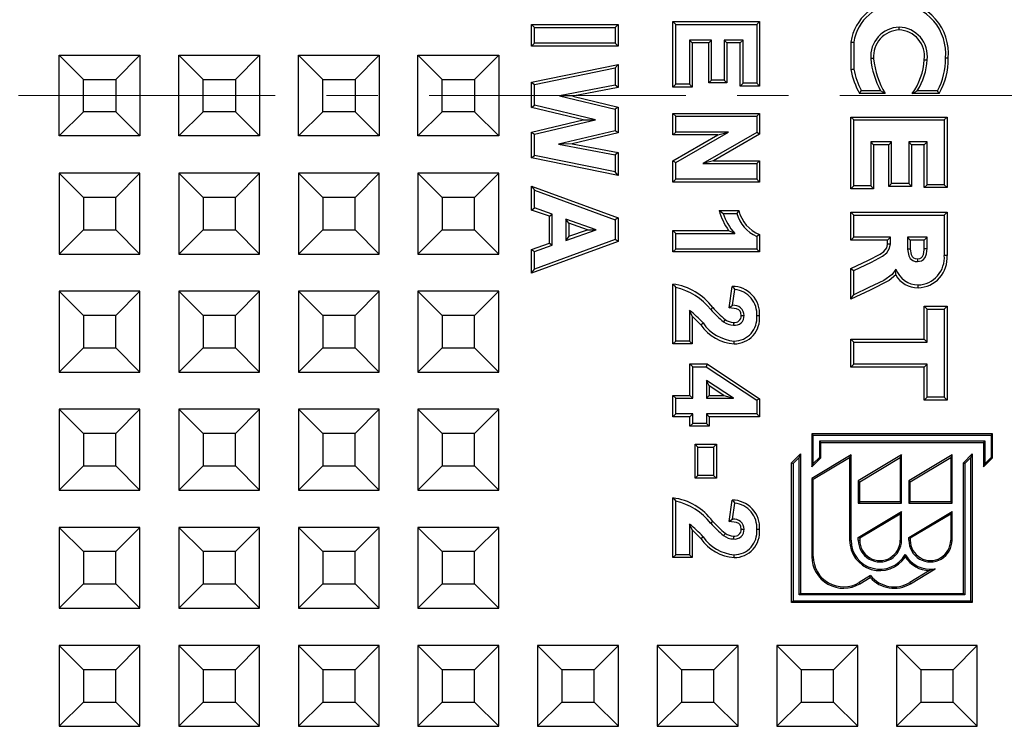
# Model space of a CAD drawing. Units: millimetres. Extents: x 83 to 495, y 5 to 292.
# Drawn here: x 390 to 415, y 201 to 218 of the extents above; entities that cross this region are included whole.
import ezdxf

# ---------------------------------------------------------------- set-up
doc = ezdxf.new("R2010")
doc.units = ezdxf.units.MM
doc.linetypes.add('CENTER', pattern=[10.16, 6.35, -1.27, 1.27, -1.27])

msp = doc.modelspace()

# ---------------------------------------------------------------- linework, layer by layer
at = {"color": 7, "linetype": 'Continuous', "lineweight": 25}
for p, q in [((403.158, 217.827), (403.158, 218.358)), ((403.158, 218.358), (403.23, 218.287)), ((403.158, 218.358), (405.299, 218.358)), ((403.23, 217.898), (403.23, 218.287)), ((403.23, 218.287), (405.23, 218.287)), ((405.299, 218.358), (405.23, 218.287)), ((405.23, 218.287), (405.23, 217.898)), ((405.299, 218.358), (405.299, 217.827)), ((406.656, 218.436), (406.728, 218.365)), ((406.656, 218.436), (408.798, 218.436)), ((406.656, 216.814), (406.656, 218.436)), ((406.728, 218.365), (408.728, 218.365)), ((406.728, 216.885), (406.728, 218.365)), ((408.798, 218.436), (408.728, 218.365)), ((408.728, 218.365), (408.728, 216.911)), ((408.798, 218.436), (408.798, 216.84)), ((403.158, 217.827), (403.23, 217.898)), ((405.299, 217.827), (403.158, 217.827)), ((405.23, 217.898), (403.23, 217.898)), ((405.299, 217.827), (405.23, 217.898)), ((407.612, 217.975), (407.066, 217.975)), ((407.066, 217.975), (407.066, 216.885)), ((407.135, 217.905), (407.066, 217.975)), ((407.135, 217.905), (407.135, 216.814)), ((407.54, 217.905), (407.135, 217.905)), ((407.54, 217.905), (407.612, 217.975)), ((407.54, 216.918), (407.54, 217.905)), ((407.612, 216.988), (407.612, 217.975)), ((408.391, 217.975), (407.923, 217.975)), ((407.923, 217.975), (407.923, 216.988)), ((407.992, 217.905), (407.923, 217.975)), ((408.319, 217.905), (407.992, 217.905)), ((407.992, 217.905), (407.992, 216.918)), ((408.319, 217.905), (408.391, 217.975)), ((408.319, 216.84), (408.319, 217.905)), ((408.391, 216.911), (408.391, 217.975)), ((411.056, 217.929), (411.056, 217.251)), ((411.128, 217.923), (411.128, 217.258)), ((392.069, 217.005), (391.467, 217.605)), ((391.467, 215.605), (391.467, 217.605)), ((391.467, 217.605), (393.467, 217.605)), ((392.869, 217.005), (393.467, 217.605)), ((393.467, 217.605), (393.467, 215.605)), ((395.029, 217.005), (394.427, 217.605)), ((394.427, 217.605), (396.427, 217.605)), ((394.427, 215.605), (394.427, 217.605)), ((395.829, 217.005), (396.427, 217.605)), ((396.427, 217.605), (396.427, 215.605)), ((397.989, 217.005), (397.387, 217.605)), ((397.387, 217.605), (399.387, 217.605)), ((397.387, 215.605), (397.387, 217.605)), ((398.789, 217.005), (399.387, 217.605)), ((399.387, 217.605), (399.387, 215.605)), ((400.949, 217.005), (400.347, 217.605)), ((400.347, 217.605), (402.347, 217.605)), ((400.347, 215.605), (400.347, 217.605)), ((401.749, 217.005), (402.347, 217.605)), ((402.347, 217.605), (402.347, 215.605)), ((403.158, 216.933), (405.299, 217.374)), ((405.299, 217.374), (405.23, 217.287)), ((405.299, 217.374), (405.299, 216.805)), ((403.23, 216.875), (405.23, 217.287)), ((405.23, 217.287), (405.23, 216.863)), ((392.069, 216.205), (392.069, 217.005)), ((392.069, 217.005), (392.869, 217.005)), ((392.869, 217.005), (392.869, 216.205)), ((395.029, 217.005), (395.829, 217.005)), ((395.029, 216.205), (395.029, 217.005)), ((395.829, 217.005), (395.829, 216.205)), ((397.989, 217.005), (398.789, 217.005)), ((397.989, 216.205), (397.989, 217.005)), ((398.789, 217.005), (398.789, 216.205)), ((400.949, 217.005), (401.749, 217.005)), ((400.949, 216.205), (400.949, 217.005)), ((401.749, 217.005), (401.749, 216.205)), ((403.158, 216.933), (403.23, 216.875)), ((403.158, 216.31), (403.158, 216.933)), ((403.23, 216.366), (403.23, 216.875)), ((405.23, 216.863), (403.846, 216.599)), ((405.299, 216.805), (405.23, 216.863)), ((406.656, 216.814), (406.728, 216.885)), ((407.066, 216.885), (406.728, 216.885)), ((407.135, 216.814), (407.066, 216.885)), ((407.54, 216.918), (407.612, 216.988)), ((407.992, 216.918), (407.54, 216.918)), ((407.923, 216.988), (407.612, 216.988)), ((407.992, 216.918), (407.923, 216.988)), ((408.319, 216.84), (408.391, 216.911)), ((408.798, 216.84), (408.319, 216.84)), ((408.728, 216.911), (408.391, 216.911)), ((408.798, 216.84), (408.728, 216.911)), ((403.846, 216.599), (405.23, 216.264)), ((404.177, 216.591), (403.846, 216.599)), ((405.299, 216.805), (404.177, 216.591)), ((404.177, 216.591), (405.299, 216.319)), ((407.135, 216.814), (406.656, 216.814)), ((411.272, 216.652), (411.316, 216.723)), ((411.906, 216.652), (411.272, 216.652)), ((411.794, 216.723), (411.316, 216.723)), ((413.24, 216.652), (412.577, 216.652)), ((413.201, 216.723), (412.702, 216.723)), ((413.24, 216.652), (413.201, 216.723)), ((403.158, 216.31), (403.23, 216.366)), ((404.738, 216.001), (403.23, 216.366)), ((392.069, 216.205), (391.467, 215.605)), ((392.869, 216.205), (392.069, 216.205)), ((392.869, 216.205), (393.467, 215.605)), ((395.029, 216.205), (394.427, 215.605)), ((395.829, 216.205), (395.029, 216.205)), ((395.829, 216.205), (396.427, 215.605)), ((397.989, 216.205), (397.387, 215.605)), ((398.789, 216.205), (397.989, 216.205)), ((398.789, 216.205), (399.387, 215.605)), ((400.949, 216.205), (400.347, 215.605)), ((401.749, 216.205), (400.949, 216.205)), ((401.749, 216.205), (402.347, 215.605)), ((404.433, 216.002), (403.158, 216.31)), ((405.299, 216.319), (405.23, 216.264)), ((405.23, 216.264), (405.23, 215.736)), ((405.299, 216.319), (405.299, 215.681)), ((406.656, 215.632), (406.656, 216.163)), ((406.656, 216.163), (406.728, 216.092)), ((406.656, 216.163), (408.798, 216.163)), ((408.798, 216.163), (408.728, 216.092)), ((408.798, 216.163), (408.798, 215.646)), ((403.158, 215.701), (404.433, 216.002)), ((403.23, 215.646), (404.738, 216.001)), ((404.433, 216.002), (404.738, 216.001)), ((406.728, 215.703), (406.728, 216.092)), ((406.728, 216.092), (408.728, 216.092)), ((408.728, 216.092), (408.728, 215.687)), ((411.056, 216.073), (411.128, 216.003)), ((411.056, 216.073), (413.437, 216.073)), ((411.056, 214.297), (411.056, 216.073)), ((411.128, 216.003), (413.368, 216.003)), ((411.128, 214.368), (411.128, 216.003)), ((413.437, 216.073), (413.368, 216.003)), ((413.368, 216.003), (413.368, 214.398)), ((413.437, 216.073), (413.437, 214.328)), ((403.158, 215.064), (403.158, 215.701)), ((403.158, 215.701), (403.23, 215.646)), ((403.23, 215.122), (403.23, 215.646)), ((405.23, 215.736), (403.82, 215.404)), ((405.299, 215.681), (404.159, 215.412)), ((405.299, 215.681), (405.23, 215.736)), ((406.656, 215.632), (406.728, 215.703)), ((406.656, 214.992), (407.768, 215.632)), ((407.768, 215.632), (406.656, 215.632)), ((406.728, 214.952), (408.033, 215.703)), ((408.033, 215.703), (406.728, 215.703)), ((408.728, 215.687), (407.393, 214.924)), ((408.798, 215.646), (407.657, 214.994)), ((407.768, 215.632), (408.033, 215.703)), ((408.798, 215.646), (408.728, 215.687)), ((393.467, 215.605), (391.467, 215.605)), ((396.427, 215.605), (394.427, 215.605)), ((399.387, 215.605), (397.387, 215.605)), ((402.347, 215.605), (400.347, 215.605)), ((404.159, 215.412), (403.82, 215.404)), ((403.82, 215.404), (405.23, 215.139)), ((404.159, 215.412), (405.299, 215.198)), ((412.067, 215.458), (411.552, 215.458)), ((411.552, 215.458), (411.552, 214.368)), ((411.621, 215.387), (411.552, 215.458)), ((411.995, 215.387), (411.621, 215.387)), ((411.621, 215.387), (411.621, 214.297)), ((411.995, 215.387), (412.067, 215.458)), ((411.995, 214.358), (411.995, 215.387)), ((412.067, 214.428), (412.067, 215.458)), ((412.945, 215.458), (412.491, 215.458)), ((412.491, 215.458), (412.491, 214.428)), ((412.56, 215.387), (412.491, 215.458)), ((412.873, 215.387), (412.56, 215.387)), ((412.56, 215.387), (412.56, 214.358)), ((412.873, 215.387), (412.945, 215.458)), ((412.873, 214.328), (412.873, 215.387)), ((412.945, 214.398), (412.945, 215.458)), ((403.158, 215.064), (403.23, 215.122)), ((405.23, 214.716), (403.23, 215.122)), ((405.299, 215.198), (405.23, 215.139)), ((405.23, 215.139), (405.23, 214.716)), ((405.299, 215.198), (405.299, 214.629)), ((405.299, 214.629), (403.158, 215.064)), ((406.656, 214.992), (406.728, 214.952)), ((406.656, 214.463), (406.656, 214.992)), ((406.728, 214.534), (406.728, 214.952)), ((407.657, 214.994), (407.393, 214.924)), ((407.393, 214.924), (408.728, 214.924)), ((407.657, 214.994), (408.798, 214.994)), ((408.798, 214.994), (408.728, 214.924)), ((408.728, 214.924), (408.728, 214.534)), ((408.798, 214.994), (408.798, 214.463)), ((392.069, 214.085), (391.467, 214.685)), ((393.467, 214.685), (391.467, 214.685)), ((391.467, 214.685), (391.467, 212.685)), ((392.869, 214.085), (393.467, 214.685)), ((393.467, 212.685), (393.467, 214.685)), ((395.029, 214.085), (394.427, 214.685)), ((396.427, 214.685), (394.427, 214.685)), ((394.427, 214.685), (394.427, 212.685)), ((395.829, 214.085), (396.427, 214.685)), ((396.427, 212.685), (396.427, 214.685)), ((397.989, 214.085), (397.387, 214.685)), ((399.387, 214.685), (397.387, 214.685)), ((397.387, 214.685), (397.387, 212.685)), ((398.789, 214.085), (399.387, 214.685)), ((399.387, 212.685), (399.387, 214.685)), ((400.949, 214.085), (400.347, 214.685)), ((402.347, 214.685), (400.347, 214.685)), ((400.347, 214.685), (400.347, 212.685)), ((401.749, 214.085), (402.347, 214.685)), ((402.347, 212.685), (402.347, 214.685)), ((405.299, 214.629), (405.23, 214.716)), ((406.656, 214.463), (406.728, 214.534)), ((408.798, 214.463), (406.656, 214.463)), ((408.728, 214.534), (406.728, 214.534)), ((408.798, 214.463), (408.728, 214.534)), ((411.995, 214.358), (412.067, 214.428)), ((412.491, 214.428), (412.067, 214.428)), ((412.56, 214.358), (412.491, 214.428)), ((412.873, 214.328), (412.945, 214.398)), ((413.368, 214.398), (412.945, 214.398)), ((413.437, 214.328), (413.368, 214.398)), ((403.158, 213.774), (403.158, 214.362)), ((403.158, 214.362), (403.23, 214.261)), ((403.158, 214.362), (405.299, 213.581)), ((403.23, 213.824), (403.23, 214.261)), ((403.23, 214.261), (405.23, 213.532)), ((411.056, 214.297), (411.128, 214.368)), ((411.621, 214.297), (411.056, 214.297)), ((411.552, 214.368), (411.128, 214.368)), ((411.621, 214.297), (411.552, 214.368)), ((412.56, 214.358), (411.995, 214.358)), ((413.437, 214.328), (412.873, 214.328)), ((392.869, 214.085), (392.069, 214.085)), ((392.069, 214.085), (392.069, 213.285)), ((392.869, 213.285), (392.869, 214.085)), ((395.829, 214.085), (395.029, 214.085)), ((395.029, 214.085), (395.029, 213.285)), ((395.829, 213.285), (395.829, 214.085)), ((398.789, 214.085), (397.989, 214.085)), ((397.989, 214.085), (397.989, 213.285)), ((398.789, 213.285), (398.789, 214.085)), ((401.749, 214.085), (400.949, 214.085)), ((400.949, 214.085), (400.949, 213.285)), ((401.749, 213.285), (401.749, 214.085)), ((403.158, 213.774), (403.23, 213.824)), ((403.599, 213.619), (403.158, 213.774)), ((403.671, 213.669), (403.23, 213.824)), ((403.599, 213.619), (403.671, 213.669)), ((403.671, 212.904), (403.671, 213.669)), ((407.797, 213.76), (408.283, 213.76)), ((407.897, 213.69), (408.235, 213.69)), ((408.283, 213.76), (408.235, 213.69)), ((411.056, 213.718), (411.128, 213.648)), ((411.056, 213.718), (413.437, 213.718)), ((411.056, 213.032), (411.056, 213.718)), ((413.437, 213.718), (413.368, 213.648)), ((413.437, 213.718), (413.437, 212.652)), ((403.599, 212.954), (403.599, 213.619)), ((404.759, 213.287), (404.009, 213.55)), ((404.009, 213.55), (404.009, 213.023)), ((404.078, 213.451), (404.009, 213.55)), ((404.544, 213.287), (404.078, 213.451)), ((404.078, 213.451), (404.078, 213.123)), ((405.299, 213.581), (405.23, 213.532)), ((405.23, 213.532), (405.23, 213.044)), ((405.299, 213.581), (405.299, 212.995)), ((411.128, 213.648), (413.368, 213.648)), ((411.128, 213.103), (411.128, 213.648)), ((413.368, 213.648), (413.368, 212.651)), ((392.069, 213.285), (391.467, 212.685)), ((392.069, 213.285), (392.869, 213.285)), ((392.869, 213.285), (393.467, 212.685)), ((395.029, 213.285), (394.427, 212.685)), ((395.029, 213.285), (395.829, 213.285)), ((395.829, 213.285), (396.427, 212.685)), ((397.989, 213.285), (397.387, 212.685)), ((397.989, 213.285), (398.789, 213.285)), ((398.789, 213.285), (399.387, 212.685)), ((400.949, 213.285), (400.347, 212.685)), ((400.949, 213.285), (401.749, 213.285)), ((401.749, 213.285), (402.347, 212.685)), ((404.009, 213.023), (404.759, 213.287)), ((404.078, 213.123), (404.544, 213.287)), ((404.544, 213.287), (404.759, 213.287)), ((406.656, 212.736), (406.656, 213.267)), ((406.656, 213.267), (406.728, 213.196)), ((406.656, 213.267), (408.033, 213.267)), ((406.728, 212.807), (406.728, 213.196)), ((406.728, 213.196), (408.183, 213.196)), ((405.299, 212.995), (403.158, 212.212)), ((403.158, 212.799), (403.599, 212.954)), ((405.23, 213.044), (403.23, 212.313)), ((403.599, 212.954), (403.671, 212.904)), ((404.078, 213.123), (404.009, 213.023)), ((405.299, 212.995), (405.23, 213.044)), ((408.728, 213.118), (408.728, 212.807)), ((408.798, 213.165), (408.798, 212.736)), ((411.056, 213.032), (411.128, 213.103)), ((411.965, 213.032), (411.056, 213.032)), ((412.036, 213.103), (411.128, 213.103)), ((411.965, 213.032), (412.036, 213.103)), ((411.965, 212.935), (411.965, 213.032)), ((411.965, 212.935), (412.036, 212.935)), ((412.036, 212.935), (412.036, 213.103)), ((412.945, 213.103), (412.46, 213.103)), ((412.46, 213.103), (412.46, 212.806)), ((412.529, 213.032), (412.46, 213.103)), ((412.873, 213.032), (412.529, 213.032)), ((412.529, 213.032), (412.529, 212.806)), ((412.873, 213.032), (412.945, 213.103)), ((412.873, 212.819), (412.873, 213.032)), ((412.945, 212.818), (412.945, 213.103)), ((391.467, 212.685), (393.467, 212.685)), ((394.427, 212.685), (396.427, 212.685)), ((397.387, 212.685), (399.387, 212.685)), ((400.347, 212.685), (402.347, 212.685)), ((403.158, 212.799), (403.23, 212.749)), ((403.158, 212.212), (403.158, 212.799)), ((403.23, 212.749), (403.671, 212.904)), ((403.23, 212.313), (403.23, 212.749)), ((406.656, 212.736), (406.728, 212.807)), ((408.798, 212.736), (406.656, 212.736)), ((408.728, 212.807), (406.728, 212.807)), ((408.798, 212.736), (408.728, 212.807)), ((412.529, 212.806), (412.46, 212.806)), ((403.158, 212.212), (403.23, 212.313)), ((411.056, 211.569), (411.056, 212.325)), ((411.128, 211.68), (411.128, 212.281)), ((392.069, 211.165), (391.467, 211.765)), ((393.467, 211.765), (391.467, 211.765)), ((391.467, 211.765), (391.467, 209.765)), ((392.869, 211.165), (393.467, 211.765)), ((393.467, 209.765), (393.467, 211.765)), ((395.029, 211.165), (394.427, 211.765)), ((396.427, 211.765), (394.427, 211.765)), ((394.427, 211.765), (394.427, 209.765)), ((395.829, 211.165), (396.427, 211.765)), ((396.427, 209.765), (396.427, 211.765)), ((397.989, 211.165), (397.387, 211.765)), ((399.387, 211.765), (397.387, 211.765)), ((397.387, 211.765), (397.387, 209.765)), ((398.789, 211.165), (399.387, 211.765)), ((399.387, 209.765), (399.387, 211.765)), ((400.949, 211.165), (400.347, 211.765)), ((402.347, 211.765), (400.347, 211.765)), ((400.347, 211.765), (400.347, 209.765)), ((401.749, 211.165), (402.347, 211.765)), ((402.347, 209.765), (402.347, 211.765)), ((406.656, 210.463), (406.656, 211.939)), ((406.728, 210.534), (406.728, 211.859)), ((408.05, 211.354), (408.121, 211.886)), ((408.131, 211.417), (408.183, 211.807)), ((407.066, 211.29), (407.066, 210.534)), ((407.639, 211.36), (407.59, 211.311)), ((412.873, 210.576), (412.873, 211.393)), ((412.873, 211.393), (412.945, 211.323)), ((412.873, 211.393), (413.437, 211.393)), ((412.945, 210.505), (412.945, 211.323)), ((412.945, 211.323), (413.368, 211.323)), ((413.437, 211.393), (413.368, 211.323)), ((413.368, 211.323), (413.368, 209.143)), ((413.437, 211.393), (413.437, 209.073)), ((392.869, 211.165), (392.069, 211.165)), ((392.069, 211.165), (392.069, 210.365)), ((392.869, 210.365), (392.869, 211.165)), ((395.829, 211.165), (395.029, 211.165)), ((395.029, 211.165), (395.029, 210.365)), ((395.829, 210.365), (395.829, 211.165)), ((398.789, 211.165), (397.989, 211.165)), ((397.989, 211.165), (397.989, 210.365)), ((398.789, 210.365), (398.789, 211.165)), ((401.749, 211.165), (400.949, 211.165)), ((400.949, 211.165), (400.949, 210.365)), ((401.749, 210.365), (401.749, 211.165)), ((407.135, 211.15), (407.135, 210.463)), ((407.347, 210.932), (407.4, 210.98)), ((407.947, 211.066), (407.909, 211.008)), ((406.656, 210.463), (406.728, 210.534)), ((407.066, 210.534), (406.728, 210.534)), ((407.135, 210.463), (407.066, 210.534)), ((411.056, 210.576), (411.128, 210.505)), ((411.056, 210.576), (412.873, 210.576)), ((411.056, 209.89), (411.056, 210.576)), ((411.128, 210.505), (412.945, 210.505)), ((411.128, 209.961), (411.128, 210.505)), ((412.873, 210.576), (412.945, 210.505)), ((392.069, 210.365), (391.467, 209.765)), ((392.069, 210.365), (392.869, 210.365)), ((392.869, 210.365), (393.467, 209.765)), ((395.029, 210.365), (394.427, 209.765)), ((395.029, 210.365), (395.829, 210.365)), ((395.829, 210.365), (396.427, 209.765)), ((397.989, 210.365), (397.387, 209.765)), ((397.989, 210.365), (398.789, 210.365)), ((398.789, 210.365), (399.387, 209.765)), ((400.949, 210.365), (400.347, 209.765)), ((400.949, 210.365), (401.749, 210.365)), ((401.749, 210.365), (402.347, 209.765)), ((407.135, 210.463), (406.656, 210.463)), ((391.467, 209.765), (393.467, 209.765)), ((394.427, 209.765), (396.427, 209.765)), ((397.387, 209.765), (399.387, 209.765)), ((400.347, 209.765), (402.347, 209.765)), ((407.072, 209.968), (407.144, 209.898)), ((407.072, 209.968), (407.5, 209.968)), ((407.072, 209.189), (407.072, 209.968)), ((407.144, 209.118), (407.144, 209.898)), ((407.144, 209.898), (407.48, 209.898)), ((407.5, 209.968), (407.48, 209.898)), ((407.48, 209.898), (408.728, 209.068)), ((407.5, 209.968), (408.798, 209.105)), ((411.056, 209.89), (411.128, 209.961)), ((412.873, 209.89), (411.056, 209.89)), ((412.945, 209.961), (411.128, 209.961)), ((412.873, 209.89), (412.945, 209.961)), ((412.873, 209.073), (412.873, 209.89)), ((412.945, 209.143), (412.945, 209.961)), ((408.153, 209.118), (407.482, 209.555)), ((407.482, 209.555), (407.482, 209.118)), ((407.551, 209.425), (407.482, 209.555)), ((407.551, 209.425), (407.551, 209.189)), ((407.914, 209.189), (407.551, 209.425)), ((406.656, 208.658), (406.656, 209.189)), ((406.656, 209.189), (406.728, 209.118)), ((406.656, 209.189), (407.072, 209.189)), ((406.728, 208.729), (406.728, 209.118)), ((406.728, 209.118), (407.144, 209.118)), ((407.072, 209.189), (407.144, 209.118)), ((407.551, 209.189), (407.482, 209.118)), ((407.482, 209.118), (408.153, 209.118)), ((407.551, 209.189), (407.914, 209.189)), ((407.914, 209.189), (408.153, 209.118)), ((408.798, 209.105), (408.728, 209.068)), ((408.728, 209.068), (408.728, 208.729)), ((408.798, 209.105), (408.798, 208.658)), ((412.873, 209.073), (412.945, 209.143)), ((413.437, 209.073), (412.873, 209.073)), ((413.368, 209.143), (412.945, 209.143)), ((413.437, 209.073), (413.368, 209.143)), ((392.069, 208.245), (391.467, 208.845)), ((393.467, 208.845), (391.467, 208.845)), ((391.467, 208.845), (391.467, 206.845)), ((392.869, 208.245), (393.467, 208.845)), ((393.467, 206.845), (393.467, 208.845)), ((395.029, 208.245), (394.427, 208.845)), ((396.427, 208.845), (394.427, 208.845)), ((394.427, 208.845), (394.427, 206.845)), ((395.829, 208.245), (396.427, 208.845)), ((396.427, 206.845), (396.427, 208.845)), ((397.989, 208.245), (397.387, 208.845)), ((399.387, 208.845), (397.387, 208.845)), ((397.387, 208.845), (397.387, 206.845)), ((398.789, 208.245), (399.387, 208.845)), ((399.387, 206.845), (399.387, 208.845)), ((400.949, 208.245), (400.347, 208.845)), ((402.347, 208.845), (400.347, 208.845)), ((400.347, 208.845), (400.347, 206.845)), ((401.749, 208.245), (402.347, 208.845)), ((402.347, 206.845), (402.347, 208.845)), ((406.656, 208.658), (406.728, 208.729)), ((407.072, 208.658), (406.656, 208.658)), ((407.144, 208.729), (406.728, 208.729)), ((407.072, 208.658), (407.144, 208.729)), ((407.072, 208.424), (407.072, 208.658)), ((407.144, 208.495), (407.144, 208.729)), ((408.728, 208.729), (407.482, 208.729)), ((407.482, 208.729), (407.482, 208.495)), ((407.551, 208.658), (407.482, 208.729)), ((408.798, 208.658), (407.551, 208.658)), ((407.551, 208.658), (407.551, 208.424)), ((408.798, 208.658), (408.728, 208.729)), ((407.072, 208.424), (407.144, 208.495)), ((407.551, 208.424), (407.072, 208.424)), ((407.482, 208.495), (407.144, 208.495)), ((407.551, 208.424), (407.482, 208.495)), ((392.869, 208.245), (392.069, 208.245)), ((392.069, 208.245), (392.069, 207.445)), ((392.869, 207.445), (392.869, 208.245)), ((395.829, 208.245), (395.029, 208.245)), ((395.029, 208.245), (395.029, 207.445)), ((395.829, 207.445), (395.829, 208.245)), ((398.789, 208.245), (397.989, 208.245)), ((397.989, 208.245), (397.989, 207.445)), ((398.789, 207.445), (398.789, 208.245)), ((401.749, 208.245), (400.949, 208.245)), ((400.949, 208.245), (400.949, 207.445)), ((401.749, 207.445), (401.749, 208.245)), ((410.092, 208.24), (410.128, 208.205)), ((414.562, 208.24), (410.092, 208.24)), ((410.092, 208.24), (410.092, 207.421)), ((410.128, 208.205), (414.528, 208.205)), ((410.128, 207.505), (410.128, 208.205)), ((414.378, 208.055), (410.278, 208.055)), ((410.278, 208.055), (410.278, 207.655)), ((410.312, 208.02), (410.278, 208.055)), ((414.342, 208.02), (414.378, 208.055)), ((414.378, 207.505), (414.378, 208.055)), ((414.562, 208.24), (414.528, 208.205)), ((414.528, 208.205), (414.528, 207.655)), ((414.562, 207.641), (414.562, 208.24)), ((407.202, 207.981), (407.274, 207.911)), ((407.202, 207.981), (407.733, 207.981)), ((407.202, 207.139), (407.202, 207.981)), ((407.274, 207.911), (407.663, 207.911)), ((407.274, 207.209), (407.274, 207.911)), ((407.733, 207.981), (407.663, 207.911)), ((407.663, 207.911), (407.663, 207.209)), ((407.733, 207.981), (407.733, 207.139)), ((410.312, 208.02), (414.342, 208.02)), ((410.312, 207.641), (410.312, 208.02)), ((414.342, 208.02), (414.342, 207.421)), ((409.592, 207.52), (409.812, 207.74)), ((409.778, 207.655), (409.628, 207.505)), ((409.812, 207.74), (409.778, 207.655)), ((409.778, 204.255), (409.778, 207.655)), ((409.812, 207.74), (409.812, 204.29)), ((411.062, 207.717), (410.092, 207.135)), ((410.092, 207.421), (410.312, 207.641)), ((410.128, 207.115), (411.028, 207.655)), ((410.278, 207.655), (410.128, 207.505)), ((410.312, 207.641), (410.278, 207.655)), ((411.062, 207.717), (411.028, 207.655)), ((411.028, 207.655), (411.028, 205.605)), ((411.062, 205.605), (411.062, 207.717)), ((412.312, 207.717), (411.242, 207.075)), ((411.278, 207.055), (412.278, 207.655)), ((412.312, 207.717), (412.278, 207.655)), ((412.278, 207.655), (412.278, 206.555)), ((412.312, 206.52), (412.312, 207.717)), ((413.562, 207.717), (412.492, 207.075)), ((412.528, 207.055), (413.528, 207.655)), ((413.562, 207.717), (413.528, 207.655)), ((413.528, 207.655), (413.528, 206.555)), ((413.562, 206.52), (413.562, 207.717)), ((413.842, 207.52), (414.062, 207.74)), ((414.028, 207.655), (413.878, 207.505)), ((414.062, 207.74), (414.028, 207.655)), ((414.028, 204.105), (414.028, 207.655)), ((414.062, 207.74), (414.062, 204.07)), ((414.342, 207.421), (414.562, 207.641)), ((414.528, 207.655), (414.378, 207.505)), ((414.562, 207.641), (414.528, 207.655)), ((392.069, 207.445), (391.467, 206.845)), ((392.069, 207.445), (392.869, 207.445)), ((392.869, 207.445), (393.467, 206.845)), ((395.029, 207.445), (394.427, 206.845)), ((395.029, 207.445), (395.829, 207.445)), ((395.829, 207.445), (396.427, 206.845)), ((397.989, 207.445), (397.387, 206.845)), ((397.989, 207.445), (398.789, 207.445)), ((398.789, 207.445), (399.387, 206.845)), ((400.949, 207.445), (400.347, 206.845)), ((400.949, 207.445), (401.749, 207.445)), ((401.749, 207.445), (402.347, 206.845)), ((409.592, 207.52), (409.628, 207.505)), ((409.592, 204.07), (409.592, 207.52)), ((409.628, 207.505), (409.628, 204.105)), ((410.092, 207.421), (410.128, 207.505)), ((413.842, 207.52), (413.878, 207.505)), ((413.842, 204.29), (413.842, 207.52)), ((413.878, 207.505), (413.878, 204.255)), ((414.342, 207.421), (414.378, 207.505)), ((407.202, 207.139), (407.274, 207.209)), ((407.733, 207.139), (407.202, 207.139)), ((407.663, 207.209), (407.274, 207.209)), ((407.733, 207.139), (407.663, 207.209)), ((410.092, 207.135), (410.128, 207.115)), ((410.092, 207.135), (410.092, 205.205)), ((410.128, 205.205), (410.128, 207.115)), ((391.467, 206.845), (393.467, 206.845)), ((394.427, 206.845), (396.427, 206.845)), ((397.387, 206.845), (399.387, 206.845)), ((400.347, 206.845), (402.347, 206.845)), ((411.242, 207.075), (411.278, 207.055)), ((411.242, 207.075), (411.242, 206.52)), ((411.278, 206.555), (411.278, 207.055)), ((412.492, 207.075), (412.528, 207.055)), ((412.492, 207.075), (412.492, 206.52)), ((412.528, 206.555), (412.528, 207.055)), ((406.656, 205.178), (406.656, 206.654)), ((408.05, 206.068), (408.121, 206.6)), ((406.728, 205.248), (406.728, 206.573)), ((408.131, 206.131), (408.183, 206.521)), ((411.242, 206.52), (411.278, 206.555)), ((411.242, 206.52), (412.312, 206.52)), ((412.278, 206.555), (411.278, 206.555)), ((412.312, 206.52), (412.278, 206.555)), ((412.492, 206.52), (412.528, 206.555)), ((412.492, 206.52), (413.562, 206.52)), ((413.528, 206.555), (412.528, 206.555)), ((413.562, 206.52), (413.528, 206.555)), ((411.242, 205.675), (412.312, 206.317)), ((412.278, 206.255), (411.278, 205.655)), ((412.312, 206.317), (412.278, 206.255)), ((412.278, 206.255), (412.278, 205.605)), ((412.312, 205.605), (412.312, 206.317)), ((412.492, 205.675), (413.562, 206.317)), ((413.528, 206.255), (412.528, 205.655)), ((413.562, 206.317), (413.528, 206.255)), ((413.528, 206.255), (413.528, 205.605)), ((413.562, 205.605), (413.562, 206.317)), ((392.069, 205.325), (391.467, 205.925)), ((393.467, 205.925), (391.467, 205.925)), ((391.467, 205.925), (391.467, 203.925)), ((392.869, 205.325), (393.467, 205.925)), ((393.467, 203.925), (393.467, 205.925)), ((395.029, 205.325), (394.427, 205.925)), ((396.427, 205.925), (394.427, 205.925)), ((394.427, 205.925), (394.427, 203.925)), ((395.829, 205.325), (396.427, 205.925)), ((396.427, 203.925), (396.427, 205.925)), ((397.989, 205.325), (397.387, 205.925)), ((399.387, 205.925), (397.387, 205.925)), ((397.387, 205.925), (397.387, 203.925)), ((398.789, 205.325), (399.387, 205.925)), ((399.387, 203.925), (399.387, 205.925)), ((400.949, 205.325), (400.347, 205.925)), ((402.347, 205.925), (400.347, 205.925)), ((400.347, 205.925), (400.347, 203.925)), ((401.749, 205.325), (402.347, 205.925)), ((402.347, 203.925), (402.347, 205.925)), ((407.066, 206.005), (407.066, 205.248)), ((407.135, 205.864), (407.135, 205.178)), ((407.639, 206.074), (407.59, 206.025)), ((408.798, 205.869), (408.728, 205.869)), ((407.347, 205.646), (407.4, 205.694)), ((411.242, 205.675), (411.278, 205.655)), ((411.242, 205.605), (411.242, 205.675)), ((411.278, 205.655), (411.278, 205.605)), ((412.492, 205.675), (412.528, 205.655)), ((412.492, 205.605), (412.492, 205.675)), ((412.528, 205.655), (412.528, 205.605)), ((411.062, 205.605), (411.028, 205.605)), ((411.242, 205.605), (411.278, 205.605)), ((412.312, 205.605), (412.278, 205.605)), ((412.492, 205.605), (412.528, 205.605)), ((413.562, 205.605), (413.528, 205.605)), ((392.869, 205.325), (392.069, 205.325)), ((392.069, 205.325), (392.069, 204.525)), ((392.869, 204.525), (392.869, 205.325)), ((395.829, 205.325), (395.029, 205.325)), ((395.029, 205.325), (395.029, 204.525)), ((395.829, 204.525), (395.829, 205.325)), ((398.789, 205.325), (397.989, 205.325)), ((397.989, 205.325), (397.989, 204.525)), ((398.789, 204.525), (398.789, 205.325)), ((401.749, 205.325), (400.949, 205.325)), ((400.949, 205.325), (400.949, 204.525)), ((401.749, 204.525), (401.749, 205.325)), ((406.656, 205.178), (406.728, 205.248)), ((407.135, 205.178), (406.656, 205.178)), ((407.066, 205.248), (406.728, 205.248)), ((407.135, 205.178), (407.066, 205.248)), ((410.092, 205.205), (410.128, 205.205)), ((412.402, 205.258), (412.403, 205.191)), ((412.531, 204.532), (413.144, 204.9)), ((413.144, 204.9), (413.003, 204.856)), ((411.547, 204.732), (411.264, 204.562)), ((411.281, 204.532), (411.538, 204.686)), ((411.538, 204.686), (411.547, 204.732)), ((413.003, 204.856), (412.514, 204.562)), ((392.069, 204.525), (391.467, 203.925)), ((392.069, 204.525), (392.869, 204.525)), ((392.869, 204.525), (393.467, 203.925)), ((395.029, 204.525), (394.427, 203.925)), ((395.029, 204.525), (395.829, 204.525)), ((395.829, 204.525), (396.427, 203.925)), ((397.989, 204.525), (397.387, 203.925)), ((397.989, 204.525), (398.789, 204.525)), ((398.789, 204.525), (399.387, 203.925)), ((400.949, 204.525), (400.347, 203.925)), ((400.949, 204.525), (401.749, 204.525)), ((401.749, 204.525), (402.347, 203.925)), ((411.281, 204.532), (411.264, 204.562)), ((412.531, 204.532), (412.514, 204.562)), ((409.812, 204.29), (409.778, 204.255)), ((413.878, 204.255), (409.778, 204.255)), ((409.812, 204.29), (413.842, 204.29)), ((413.842, 204.29), (413.878, 204.255)), ((391.467, 203.925), (393.467, 203.925)), ((394.427, 203.925), (396.427, 203.925)), ((397.387, 203.925), (399.387, 203.925)), ((400.347, 203.925), (402.347, 203.925)), ((409.592, 204.07), (409.628, 204.105)), ((414.062, 204.07), (409.592, 204.07)), ((409.628, 204.105), (414.028, 204.105)), ((414.062, 204.07), (414.028, 204.105)), ((392.069, 202.405), (391.467, 203.005)), ((393.467, 203.005), (391.467, 203.005)), ((391.467, 203.005), (391.467, 201.005)), ((392.869, 202.405), (393.467, 203.005)), ((393.467, 201.005), (393.467, 203.005)), ((395.029, 202.405), (394.427, 203.005)), ((396.427, 203.005), (394.427, 203.005)), ((394.427, 203.005), (394.427, 201.005)), ((395.829, 202.405), (396.427, 203.005)), ((396.427, 201.005), (396.427, 203.005)), ((397.989, 202.405), (397.387, 203.005)), ((399.387, 203.005), (397.387, 203.005)), ((397.387, 203.005), (397.387, 201.005)), ((398.789, 202.405), (399.387, 203.005)), ((399.387, 201.005), (399.387, 203.005)), ((400.949, 202.405), (400.347, 203.005)), ((402.347, 203.005), (400.347, 203.005)), ((400.347, 203.005), (400.347, 201.005)), ((401.749, 202.405), (402.347, 203.005)), ((402.347, 201.005), (402.347, 203.005)), ((403.909, 202.405), (403.307, 203.005)), ((405.307, 203.005), (403.307, 203.005)), ((403.307, 203.005), (403.307, 201.005)), ((404.709, 202.405), (405.307, 203.005)), ((405.307, 201.005), (405.307, 203.005)), ((406.869, 202.405), (406.267, 203.005)), ((408.267, 203.005), (406.267, 203.005)), ((406.267, 203.005), (406.267, 201.005)), ((407.669, 202.405), (408.267, 203.005)), ((408.267, 201.005), (408.267, 203.005)), ((409.829, 202.405), (409.227, 203.005)), ((411.227, 203.005), (409.227, 203.005)), ((409.227, 203.005), (409.227, 201.005)), ((410.629, 202.405), (411.227, 203.005)), ((411.227, 201.005), (411.227, 203.005)), ((412.789, 202.405), (412.187, 203.005)), ((414.187, 203.005), (412.187, 203.005)), ((412.187, 203.005), (412.187, 201.005)), ((413.589, 202.405), (414.187, 203.005)), ((414.187, 201.005), (414.187, 203.005)), ((392.869, 202.405), (392.069, 202.405)), ((392.069, 202.405), (392.069, 201.605)), ((392.869, 201.605), (392.869, 202.405)), ((395.829, 202.405), (395.029, 202.405)), ((395.029, 202.405), (395.029, 201.605)), ((395.829, 201.605), (395.829, 202.405)), ((398.789, 202.405), (397.989, 202.405)), ((397.989, 202.405), (397.989, 201.605)), ((398.789, 201.605), (398.789, 202.405)), ((401.749, 202.405), (400.949, 202.405)), ((400.949, 202.405), (400.949, 201.605)), ((401.749, 201.605), (401.749, 202.405)), ((404.709, 202.405), (403.909, 202.405)), ((403.909, 202.405), (403.909, 201.605)), ((404.709, 201.605), (404.709, 202.405)), ((407.669, 202.405), (406.869, 202.405)), ((406.869, 202.405), (406.869, 201.605)), ((407.669, 201.605), (407.669, 202.405)), ((410.629, 202.405), (409.829, 202.405)), ((409.829, 202.405), (409.829, 201.605)), ((410.629, 201.605), (410.629, 202.405)), ((413.589, 202.405), (412.789, 202.405)), ((412.789, 202.405), (412.789, 201.605)), ((413.589, 201.605), (413.589, 202.405)), ((392.069, 201.605), (391.467, 201.005)), ((392.069, 201.605), (392.869, 201.605)), ((392.869, 201.605), (393.467, 201.005)), ((395.029, 201.605), (394.427, 201.005)), ((395.029, 201.605), (395.829, 201.605)), ((395.829, 201.605), (396.427, 201.005)), ((397.989, 201.605), (397.387, 201.005)), ((397.989, 201.605), (398.789, 201.605)), ((398.789, 201.605), (399.387, 201.005)), ((400.949, 201.605), (400.347, 201.005)), ((400.949, 201.605), (401.749, 201.605)), ((401.749, 201.605), (402.347, 201.005)), ((403.909, 201.605), (403.307, 201.005)), ((403.909, 201.605), (404.709, 201.605)), ((404.709, 201.605), (405.307, 201.005)), ((406.869, 201.605), (406.267, 201.005)), ((406.869, 201.605), (407.669, 201.605)), ((407.669, 201.605), (408.267, 201.005)), ((409.829, 201.605), (409.227, 201.005)), ((409.829, 201.605), (410.629, 201.605)), ((410.629, 201.605), (411.227, 201.005)), ((412.789, 201.605), (412.187, 201.005)), ((412.789, 201.605), (413.589, 201.605)), ((413.589, 201.605), (414.187, 201.005)), ((391.467, 201.005), (393.467, 201.005)), ((394.427, 201.005), (396.427, 201.005)), ((397.387, 201.005), (399.387, 201.005)), ((400.347, 201.005), (402.347, 201.005)), ((403.307, 201.005), (405.307, 201.005)), ((406.267, 201.005), (408.267, 201.005)), ((409.227, 201.005), (411.227, 201.005)), ((412.187, 201.005), (414.187, 201.005))]:
    msp.add_line(p, q, dxfattribs=at)
at = {"color": 7, "linetype": 'CENTER', "lineweight": 18}
msp.add_line((339.665, 216.605), (455.151, 216.605), dxfattribs=at)
at = {"color": 7, "linetype": 'Continuous', "lineweight": 25, "flags": 128}
for points in [[(412.25, 218.226), (412.251, 218.248), (412.251, 218.269), (412.252, 218.297)], [(411.056, 217.929), (411.092, 217.926), (411.128, 217.923)], [(411.621, 217.517), (411.601, 217.517), (411.58, 217.517), (411.552, 217.517)], [(412.873, 217.491), (412.894, 217.49), (412.916, 217.49), (412.945, 217.49)], [(413.468, 217.53), (413.447, 217.53), (413.426, 217.531), (413.399, 217.531)], [(411.056, 217.251), (411.092, 217.254), (411.128, 217.258)], [(411.906, 216.652), (411.85, 216.688), (411.794, 216.723)], [(412.577, 216.652), (412.64, 216.688), (412.702, 216.723)], [(407.797, 213.76), (407.847, 213.725), (407.897, 213.69)], [(408.033, 213.267), (408.106, 213.231), (408.183, 213.196)], [(408.798, 213.165), (408.763, 213.142), (408.728, 213.118)], [(411.056, 212.325), (411.498, 212.532), (411.786, 212.68), (411.877, 212.748), (411.945, 212.842), (411.964, 212.917), (411.965, 212.935)], [(411.128, 212.281), (411.57, 212.487), (411.843, 212.632), (411.945, 212.715), (412.017, 212.828), (412.036, 212.935)], [(412.46, 212.806), (412.489, 212.641), (412.528, 212.575), (412.587, 212.525), (412.65, 212.502), (412.704, 212.497)], [(412.529, 212.806), (412.55, 212.674), (412.576, 212.626), (412.608, 212.594), (412.649, 212.575), (412.701, 212.568)], [(412.701, 212.568), (412.762, 212.576), (412.799, 212.593), (412.827, 212.621), (412.853, 212.673), (412.872, 212.787), (412.873, 212.819)], [(412.704, 212.497), (412.804, 212.515), (412.857, 212.548), (412.897, 212.597), (412.932, 212.688), (412.945, 212.818)], [(412.873, 212.819), (412.908, 212.818), (412.945, 212.818)], [(412.701, 212.568), (412.703, 212.533), (412.704, 212.497)], [(413.437, 212.652), (413.417, 212.652), (413.396, 212.652), (413.368, 212.651)], [(411.056, 212.325), (411.092, 212.303), (411.128, 212.281)], [(412.173, 212.308), (412.083, 212.179), (411.876, 212.03), (411.502, 211.855), (411.128, 211.68)], [(412.167, 212.168), (412.171, 212.232), (412.173, 212.308)], [(412.167, 212.168), (412.008, 212.028), (411.536, 211.793), (411.056, 211.569)], [(406.656, 211.939), (406.692, 211.899), (406.728, 211.859)], [(408.121, 211.886), (408.152, 211.846), (408.183, 211.807)], [(412.721, 211.852), (412.721, 211.873), (412.722, 211.894), (412.722, 211.922)], [(411.056, 211.569), (411.092, 211.624), (411.128, 211.68)], [(407.135, 211.15), (407.101, 211.225), (407.066, 211.29)], [(408.05, 211.354), (408.091, 211.386), (408.131, 211.417)], [(408.345, 211.163), (408.336, 211.23), (408.316, 211.271), (408.283, 211.302), (408.226, 211.33), (408.05, 211.354)], [(407.347, 210.932), (407.266, 211.017), (407.135, 211.15)], [(408.152, 210.994), (408.152, 210.953), (408.153, 210.924)], [(408.345, 211.163), (408.382, 211.163), (408.417, 211.163)], [(408.798, 211.155), (408.763, 211.155), (408.728, 211.155)], [(408.171, 210.463), (408.172, 210.499), (408.172, 210.534)], [(406.656, 206.654), (406.692, 206.613), (406.728, 206.573)], [(408.121, 206.6), (408.152, 206.561), (408.183, 206.521)], [(408.05, 206.068), (408.091, 206.1), (408.131, 206.131)], [(407.135, 205.864), (407.101, 205.939), (407.066, 206.005)], [(407.347, 205.646), (407.266, 205.732), (407.135, 205.864)], [(408.345, 205.878), (408.336, 205.944), (408.316, 205.985), (408.283, 206.017), (408.226, 206.044), (408.05, 206.068)], [(408.345, 205.878), (408.382, 205.878), (408.417, 205.878)], [(407.947, 205.78), (407.928, 205.751), (407.909, 205.722)], [(408.152, 205.708), (408.152, 205.667), (408.153, 205.638)], [(408.171, 205.178), (408.172, 205.213), (408.172, 205.248)]]:
    msp.add_lwpolyline(points, dxfattribs=at)
at = {"color": 7, "linetype": 'Continuous', "lineweight": 25}
for centre, radius, start, end in [((412.235, 217.75), 1.192, 89.7676, 171.3735), ((412.237, 217.751), 1.122, 89.7659, 171.1772), ((412.175, 217.646), 1.298, 354.8652, 87.1328), ((412.177, 217.646), 1.228, 354.5993, 86.9778), ((412.273, 217.574), 0.723, 91.6746, 184.5474), ((412.232, 217.579), 0.718, 352.8944, 88.4129), ((412.27, 217.576), 0.651, 91.6849, 185.2133), ((412.23, 217.578), 0.649, 352.2231, 88.204), ((413.463, 217.666), 1.916, 184.4467, 209.4705), ((413.722, 217.73), 2.111, 185.8087, 210.6969), ((411.282, 217.58), 1.593, 324.3854, 356.7817), ((411.407, 217.554), 1.538, 327.3243, 357.6381), ((411.816, 217.489), 1.583, 331.0564, 1.5036), ((411.821, 217.489), 1.647, 329.4665, 1.4234), ((412.987, 217.608), 1.963, 190.4681, 209.1268), ((412.949, 217.597), 1.851, 190.5481, 208.154), ((409.368, 214.207), 1.633, 195.8647, 215.1421), ((409.174, 214.1), 1.341, 197.7941, 222.3428), ((409.115, 213.951), 0.918, 196.504, 245.0856), ((409.137, 213.979), 0.882, 194.3712, 247.3537), ((412.703, 212.588), 0.737, 271.364, 4.9336), ((412.701, 212.591), 0.67, 271.7825, 5.1448), ((412.73, 212.517), 0.595, 200.6318, 269.2779), ((412.712, 212.48), 0.628, 209.7901, 270.8043), ((406.48, 210.517), 1.433, 36.0013, 82.9148), ((406.383, 210.365), 1.533, 38.0907, 76.9806), ((408.122, 211.209), 0.677, 355.4497, 90.1049), ((408.133, 211.211), 0.598, 354.6089, 85.2401), ((405.724, 209.514), 2.227, 41.1834, 52.9301), ((410.205, 213.746), 3.574, 222.9677, 230.0233), ((410.248, 213.79), 3.565, 222.9681, 229.809), ((408.156, 211.157), 0.261, 1.373, 95.4303), ((408.251, 211.563), 1.032, 214.3996, 265.6125), ((408.162, 211.347), 0.423, 233.1669, 268.6524), ((408.165, 211.359), 0.365, 233.3184, 267.9095), ((408.18, 211.157), 0.165, 260.1805, 2.3374), ((408.182, 211.156), 0.235, 262.7245, 1.7443), ((408.168, 211.095), 0.632, 270.2527, 5.4128), ((408.169, 211.096), 0.562, 270.3299, 5.9864), ((408.243, 211.549), 1.088, 214.5675, 266.2219), ((406.48, 205.232), 1.433, 36.0013, 82.9148), ((408.122, 205.923), 0.677, 355.4497, 90.1049), ((406.383, 205.079), 1.533, 38.0907, 76.9806), ((408.133, 205.925), 0.598, 354.6089, 85.2401), ((408.156, 205.871), 0.261, 1.373, 95.4304), ((405.724, 204.228), 2.227, 41.1834, 52.9301), ((410.205, 208.461), 3.574, 222.9677, 230.0233), ((410.248, 208.504), 3.565, 222.9682, 229.8089), ((408.18, 205.871), 0.165, 260.1806, 2.3374), ((408.182, 205.871), 0.235, 262.7245, 1.7444), ((408.168, 205.81), 0.632, 270.2527, 5.4127), ((408.169, 205.81), 0.562, 270.3298, 5.9865), ((408.243, 206.264), 1.088, 214.5675, 266.2219), ((408.251, 206.277), 1.032, 214.3997, 265.6125), ((408.162, 206.061), 0.423, 233.1669, 268.6524), ((408.165, 206.073), 0.365, 233.318, 267.9096), ((411.778, 205.605), 0.75, 179.9996, 326.4429), ((411.777, 205.605), 0.715, 179.9996, 330.9412), ((411.777, 205.605), 0.535, 179.9997, 0.0003), ((411.778, 205.605), 0.5, 179.9997, 0.0003), ((413.027, 205.605), 0.535, 179.9997, 0.0003), ((413.028, 205.605), 0.5, 179.9997, 0.0003), ((410.877, 205.205), 0.785, 179.9997, 300.9637), ((410.878, 205.205), 0.75, 179.9997, 300.9638), ((413.027, 205.605), 0.715, 209.0588, 279.3968), ((413.028, 205.605), 0.75, 213.557, 268.0969), ((412.127, 205.205), 0.785, 221.376, 300.964), ((412.128, 205.205), 0.75, 219.1565, 300.9638)]:
    msp.add_arc(centre, radius, start, end, dxfattribs=at)

doc.saveas('drawing.dxf')
